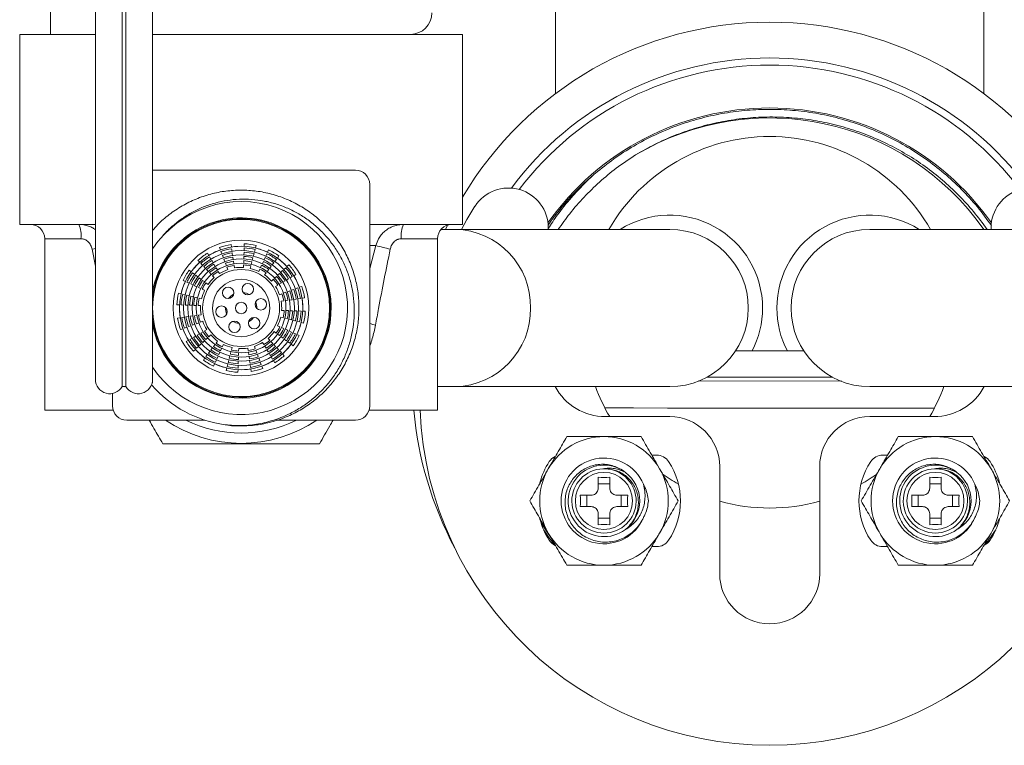
# Model space of a CAD drawing. Units: millimetres. Extents: x -356 to 682, y -831 to 899.
# Drawn here: x 95 to 164, y 588 to 639 of the extents above; entities that cross this region are included whole.
import ezdxf

# ---------------------------------------------------------------- set-up
doc = ezdxf.new("R2010")
doc.units = ezdxf.units.MM

msp = doc.modelspace()

# ---------------------------------------------------------------- linework, layer by layer
at = {"color": 7, "linetype": 'Continuous', "lineweight": 18}
for p, q in [((102.412, 786.026), (102.412, 613.036)), ((102.68, 786.026), (102.68, 613.036)), ((100.546, 785.526), (100.546, 613.536)), ((104.546, 613.536), (104.546, 785.526)), ((97.395, 637.686), (97.395, 666.586)), ((132.745, 654.936), (132.745, 633.536)), ((162.745, 633.536), (162.745, 654.936)), ((95.245, 637.686), (95.245, 624.386)), ((100.546, 637.686), (95.245, 637.686)), ((126.245, 637.686), (104.546, 637.686)), ((126.245, 624.386), (126.245, 637.686)), ((110.745, 628.186), (104.546, 628.186)), ((118.745, 628.186), (110.745, 628.186)), ((119.745, 627.186), (119.745, 611.686)), ((100.546, 624.386), (95.245, 624.386)), ((126.245, 624.386), (119.745, 624.386)), ((125.745, 624.036), (124.735, 624.036)), ((140.745, 624.036), (125.745, 624.036)), ((132.245, 624.036), (132.245, 624.151)), ((169.745, 624.036), (154.745, 624.036)), ((163.245, 624.151), (163.245, 624.036)), ((96.995, 623.386), (96.995, 611.386)), ((99.532, 623.386), (96.995, 623.386)), ((124.495, 623.386), (121.958, 623.386)), ((124.495, 611.386), (124.495, 623.386)), ((100.546, 621.467), (100.31, 622.644)), ((109.232, 622.774), (109.296, 622.603)), ((109.336, 622.497), (109.4, 622.326)), ((110.066, 622.799), (110.04, 622.98)), ((110.107, 622.507), (110.081, 622.688)), ((110.95, 622.439), (110.943, 622.257)), ((110.959, 622.735), (110.953, 622.552)), ((110.969, 623.03), (110.963, 622.848)), ((111.675, 622.449), (111.721, 622.625)), ((111.749, 622.735), (111.794, 622.912)), ((112.672, 622.602), (112.597, 622.436)), ((120.173, 622.903), (119.745, 622.903)), ((119.745, 621.291), (120.173, 622.903)), ((107.726, 621.872), (107.85, 621.739)), ((108.486, 622.215), (108.393, 622.372)), ((108.636, 621.961), (108.543, 622.118)), ((109.44, 622.221), (109.504, 622.05)), ((109.544, 621.944), (109.608, 621.773)), ((110.19, 621.922), (110.165, 622.102)), ((110.232, 621.63), (110.206, 621.81)), ((110.93, 621.849), (110.924, 621.667)), ((110.94, 622.144), (110.934, 621.962)), ((111.455, 621.59), (111.5, 621.767)), ((111.528, 621.877), (111.574, 622.053)), ((112.306, 621.795), (112.23, 621.629)), ((112.428, 622.064), (112.353, 621.898)), ((112.55, 622.333), (112.475, 622.167)), ((113.102, 621.795), (113.212, 621.941)), ((113.28, 622.031), (113.389, 622.177)), ((107.25, 621.07), (107.104, 621.18)), ((107.486, 620.893), (107.34, 621.002)), ((107.927, 621.657), (108.052, 621.523)), ((108.129, 621.441), (108.254, 621.308)), ((108.331, 621.225), (108.455, 621.092)), ((108.533, 621.009), (108.657, 620.876)), ((108.936, 621.452), (108.844, 621.609)), ((109.087, 621.198), (108.994, 621.354)), ((109.237, 620.943), (109.144, 621.1)), ((109.648, 621.667), (109.712, 621.497)), ((109.752, 621.391), (109.816, 621.22)), ((110.273, 621.337), (110.248, 621.517)), ((110.92, 621.553), (110.914, 621.372)), ((111.381, 621.304), (111.426, 621.481)), ((112.061, 621.257), (111.986, 621.091)), ((112.183, 621.526), (112.108, 621.36)), ((112.57, 621.086), (112.679, 621.232)), ((112.747, 621.322), (112.857, 621.468)), ((113.65, 621.151), (113.517, 621.027)), ((113.866, 621.353), (113.733, 621.229)), ((114.082, 621.555), (113.948, 621.43)), ((106.679, 620.463), (106.845, 620.388)), ((106.948, 620.341), (107.114, 620.265)), ((107.958, 620.538), (107.812, 620.647)), ((108.194, 620.36), (108.049, 620.47)), ((108.735, 620.793), (108.859, 620.66)), ((112.392, 620.85), (112.501, 620.996)), ((113.002, 620.546), (112.87, 620.422)), ((113.218, 620.748), (113.085, 620.623)), ((113.434, 620.949), (113.301, 620.825)), ((113.661, 620.344), (113.818, 620.437)), ((114.17, 620.645), (114.327, 620.737)), ((114.424, 620.795), (114.581, 620.888)), ((107.217, 620.219), (107.383, 620.143)), ((107.486, 620.096), (107.652, 620.021)), ((107.755, 619.974), (107.921, 619.899)), ((108.024, 619.852), (108.189, 619.777)), ((108.43, 620.183), (108.285, 620.292)), ((113.153, 620.044), (113.309, 620.136)), ((113.407, 620.194), (113.564, 620.286)), ((113.876, 619.633), (113.706, 619.569)), ((114.153, 619.737), (113.983, 619.673)), ((114.43, 619.84), (114.259, 619.776)), ((114.706, 619.944), (114.536, 619.88)), ((114.983, 620.048), (114.812, 619.984)), ((106.546, 619.54), (106.369, 619.585)), ((106.832, 619.466), (106.655, 619.512)), ((107.404, 619.319), (107.228, 619.364)), ((107.69, 619.245), (107.514, 619.291)), ((107.976, 619.172), (107.8, 619.217)), ((113.6, 619.529), (113.43, 619.465)), ((113.546, 619.007), (113.726, 619.033)), ((113.839, 619.049), (114.019, 619.075)), ((114.131, 619.09), (114.312, 619.116)), ((114.716, 619.173), (114.897, 619.199)), ((115.009, 619.215), (115.189, 619.241)), ((106.25, 618.76), (106.433, 618.754)), ((106.546, 618.75), (106.728, 618.744)), ((106.841, 618.74), (107.023, 618.734)), ((107.137, 618.73), (107.319, 618.724)), ((107.432, 618.72), (107.614, 618.714)), ((107.727, 618.711), (107.909, 618.704)), ((113.763, 618.361), (113.581, 618.367)), ((114.058, 618.351), (113.876, 618.357)), ((114.353, 618.341), (114.171, 618.347)), ((114.649, 618.331), (114.466, 618.337)), ((114.944, 618.321), (114.762, 618.327)), ((115.239, 618.311), (115.057, 618.317)), ((106.481, 617.856), (106.3, 617.831)), ((106.774, 617.898), (106.593, 617.872)), ((107.359, 617.981), (107.178, 617.955)), ((107.651, 618.022), (107.471, 617.997)), ((107.943, 618.064), (107.763, 618.038)), ((107.89, 617.542), (108.06, 617.606)), ((113.514, 617.899), (113.69, 617.854)), ((113.8, 617.826), (113.976, 617.781)), ((114.086, 617.752), (114.262, 617.707)), ((114.658, 617.605), (114.835, 617.56)), ((106.507, 617.023), (106.678, 617.087)), ((106.783, 617.127), (106.954, 617.191)), ((107.06, 617.231), (107.231, 617.295)), ((107.337, 617.335), (107.507, 617.399)), ((107.613, 617.439), (107.784, 617.503)), ((108.083, 616.877), (107.926, 616.785)), ((108.337, 617.028), (108.181, 616.935)), ((113.059, 616.888), (113.205, 616.779)), ((113.466, 617.219), (113.3, 617.294)), ((113.735, 617.097), (113.569, 617.172)), ((114.004, 616.975), (113.838, 617.05)), ((114.273, 616.853), (114.107, 616.928)), ((114.944, 617.532), (115.121, 617.486)), ((107.066, 616.276), (106.909, 616.184)), ((107.32, 616.427), (107.163, 616.334)), ((107.829, 616.727), (107.672, 616.635)), ((108.056, 616.122), (108.189, 616.246)), ((108.272, 616.324), (108.405, 616.448)), ((108.487, 616.526), (108.62, 616.65)), ((109.098, 616.221), (108.988, 616.076)), ((112.755, 616.278), (112.631, 616.411)), ((112.957, 616.062), (112.833, 616.195)), ((113.296, 616.711), (113.441, 616.602)), ((113.532, 616.533), (113.677, 616.424)), ((114.004, 616.178), (114.15, 616.069)), ((114.542, 616.73), (114.376, 616.806)), ((114.811, 616.608), (114.645, 616.684)), ((107.408, 615.516), (107.541, 615.641)), ((107.624, 615.718), (107.757, 615.843)), ((107.84, 615.92), (107.973, 616.044)), ((108.743, 615.749), (108.633, 615.603)), ((108.92, 615.985), (108.811, 615.839)), ((109.306, 615.546), (109.382, 615.711)), ((109.428, 615.815), (109.504, 615.98)), ((110.109, 615.767), (110.063, 615.591)), ((110.57, 615.518), (110.576, 615.7)), ((111.217, 615.734), (111.242, 615.554)), ((111.738, 615.681), (111.674, 615.851)), ((111.842, 615.404), (111.778, 615.575)), ((112.253, 616.128), (112.345, 615.971)), ((112.403, 615.874), (112.496, 615.717)), ((112.553, 615.619), (112.646, 615.463)), ((113.159, 615.846), (113.034, 615.979)), ((113.361, 615.631), (113.236, 615.764)), ((113.562, 615.415), (113.438, 615.548)), ((114.24, 616.001), (114.386, 615.891)), ((108.21, 615.04), (108.101, 614.895)), ((108.388, 615.277), (108.278, 615.131)), ((108.94, 614.738), (109.015, 614.904)), ((109.062, 615.007), (109.137, 615.173)), ((109.184, 615.276), (109.259, 615.442)), ((109.962, 615.195), (109.916, 615.018)), ((110.035, 615.481), (109.99, 615.305)), ((110.54, 614.632), (110.546, 614.814)), ((110.55, 614.927), (110.556, 615.109)), ((110.56, 615.223), (110.566, 615.405)), ((111.258, 615.442), (111.284, 615.262)), ((111.3, 615.149), (111.325, 614.969)), ((111.946, 615.127), (111.882, 615.298)), ((112.05, 614.851), (111.986, 615.021)), ((112.854, 615.111), (112.947, 614.954)), ((113.004, 614.856), (113.097, 614.699)), ((113.764, 615.199), (113.64, 615.332)), ((108.818, 614.469), (108.893, 614.635)), ((109.741, 614.336), (109.695, 614.16)), ((109.814, 614.623), (109.769, 614.446)), ((110.52, 614.041), (110.527, 614.224)), ((110.53, 614.337), (110.536, 614.519)), ((111.383, 614.564), (111.408, 614.384)), ((111.424, 614.272), (111.45, 614.091)), ((112.154, 614.574), (112.089, 614.745)), ((112.257, 614.297), (112.193, 614.468)), ((152.788, 613.42), (142.736, 613.434)), ((152.169, 613.689), (143.336, 613.7)), ((102.412, 613.036), (102.68, 613.036)), ((102.601, 613.031), (102.68, 613.036)), ((124.495, 613.036), (125.745, 613.036)), ((125.745, 613.036), (140.745, 613.036)), ((154.745, 613.036), (169.745, 613.036)), ((101.745, 612.569), (101.745, 611.686)), ((96.995, 611.386), (101.791, 611.386)), ((119.699, 611.386), (124.495, 611.386)), ((108.207, 610.686), (102.745, 610.686)), ((118.745, 610.686), (113.229, 610.686)), ((140.745, 610.936), (136.245, 610.936)), ((159.245, 610.936), (154.745, 610.936)), ((139.836, 608.236), (139.494, 608.236)), ((155.996, 608.236), (155.654, 608.236)), ((136.145, 607.278), (136.076, 607.285)), ((136.214, 607.285), (136.145, 607.278)), ((144.245, 599.936), (144.245, 607.436)), ((151.245, 607.436), (151.245, 599.936)), ((159.345, 607.278), (159.276, 607.285)), ((159.414, 607.285), (159.345, 607.278)), ((135.745, 605.936), (135.745, 606.697)), ((136.545, 606.697), (136.545, 605.936)), ((158.945, 605.936), (158.945, 606.697)), ((159.745, 606.697), (159.745, 605.936)), ((136.545, 606.24), (135.745, 606.24)), ((159.745, 606.24), (158.945, 606.24)), ((134.483, 605.436), (135.245, 605.436)), ((134.941, 605.436), (134.941, 604.636)), ((137.045, 605.436), (137.806, 605.436)), ((137.349, 604.636), (137.349, 605.436)), ((157.683, 605.436), (158.445, 605.436)), ((158.141, 605.436), (158.141, 604.636)), ((160.245, 605.436), (161.006, 605.436)), ((160.549, 604.636), (160.549, 605.436)), ((135.245, 604.636), (134.483, 604.636)), ((137.806, 604.636), (137.045, 604.636)), ((158.445, 604.636), (157.683, 604.636)), ((161.006, 604.636), (160.245, 604.636)), ((135.745, 603.374), (135.745, 604.136)), ((135.745, 603.832), (136.545, 603.832)), ((136.545, 604.136), (136.545, 603.374)), ((158.945, 603.374), (158.945, 604.136)), ((158.945, 603.832), (159.745, 603.832)), ((159.745, 604.136), (159.745, 603.374)), ((131.774, 603.453), (132.179, 602.852)), ((132.462, 602.415), (131.777, 603.44)), ((139.494, 601.836), (139.836, 601.836)), ((155.654, 601.836), (155.996, 601.836))]:
    msp.add_line(p, q, dxfattribs=at)
at = {"color": 7, "linetype": 'Continuous', "lineweight": 18, "flags": 128}
for points in [[(127.116, 625.654), (126.553, 624.73), (126.165, 624.036)], [(125.201, 624.341), (125.171, 624.278), (125.057, 624.036)], [(100.546, 622.709), (100.469, 622.688), (100.31, 622.644)], [(110.149, 622.215), (110.128, 622.358), (110.123, 622.395)], [(108.786, 621.706), (108.713, 621.831), (108.693, 621.863)], [(111.602, 622.163), (111.638, 622.303), (111.647, 622.339)], [(112.925, 621.559), (113.012, 621.674), (113.034, 621.704)], [(107.722, 620.715), (107.606, 620.802), (107.576, 620.825)], [(113.916, 620.494), (114.04, 620.568), (114.072, 620.587)], [(110.882, 619.627), (110.887, 619.626), (111.111, 619.573)], [(107.118, 619.393), (106.978, 619.429), (106.941, 619.438)], [(111.111, 619.573), (111.318, 619.474), (111.322, 619.472)], [(114.424, 619.132), (114.567, 619.152), (114.604, 619.158)], [(107.066, 617.939), (106.923, 617.919), (106.886, 617.914)], [(114.372, 617.679), (114.512, 617.643), (114.548, 617.633)], [(107.574, 616.577), (107.45, 616.503), (107.417, 616.484)], [(113.768, 616.356), (113.884, 616.269), (113.914, 616.246)], [(108.565, 615.513), (108.478, 615.397), (108.456, 615.367)], [(150.161, 615.535), (149.605, 615.535), (146.167, 615.534), (145.328, 615.534)], [(109.888, 614.909), (109.852, 614.768), (109.843, 614.732)], [(111.341, 614.857), (111.362, 614.713), (111.367, 614.676)], [(112.704, 615.365), (112.777, 615.24), (112.796, 615.208)], [(136.234, 611.539), (138.212, 611.539), (140.595, 611.538), (142.891, 611.538), (145.098, 611.537), (147.214, 611.537), (149.241, 611.537), (151.554, 611.537), (153.737, 611.536), (155.79, 611.536), (157.714, 611.536), (159.263, 611.536)]]:
    msp.add_lwpolyline(points, dxfattribs=at)
at = {"color": 7, "linetype": 'Continuous', "lineweight": 18}
for centre, radius in [((110.745, 618.536), 6.192), ((110.745, 618.536), 4.75), ((110.745, 618.536), 4.318), ((110.745, 618.536), 4.022), ((110.745, 618.536), 3.727), ((110.745, 618.536), 3.432), ((110.745, 618.536), 3.136), ((110.745, 618.536), 2.692), ((110.745, 618.536), 2.009), ((109.834, 619.599), 0.4), ((111.21, 619.856), 0.4), ((110.745, 618.536), 0.4), ((112.121, 618.793), 0.4), ((109.369, 618.279), 0.4), ((110.279, 617.215), 0.4), ((111.656, 617.472), 0.4), ((136.145, 605.036), 2), ((159.345, 605.036), 2)]:
    msp.add_circle(centre, radius, dxfattribs=at)
for centre, radius, start, end in [((122.595, 639.186), 1.5, 270, 0), ((147.745, 613.536), 25, 90, 149.31658), ((147.745, 613.536), 25, 30.68342, 90), ((147.745, 613.536), 22.5, 90, 143.47151), ((147.745, 613.536), 22, 37.18093, 142.81907), ((147.745, 613.536), 22.5, 36.52849, 90), ((147.745, 613.536), 19, 35.22381, 144.77619), ((147.745, 613.536), 18.3, 35.01357, 120.85797), ((147.745, 617.536), 13, 30, 150), ((118.745, 627.186), 1, 0, 90), ((147.745, 613.536), 18.9, 129.65963, 145.12971), ((129.461, 624.151), 2.784, 0, 147.3501), ((166.029, 624.151), 2.784, 32.6499, 180), ((110.745, 618.536), 7.45, 70.57634, 146.30728), ((110.745, 618.536), 7.45, 213.69272, 70.57634), ((110.745, 618.536), 6.308, 70.57634, 169.32557), ((110.745, 618.536), 6.25, 70.57634, 172.64558), ((110.745, 618.536), 6.308, 190.67443, 70.57634), ((140.745, 618.536), 6.5, 0, 122.20423), ((154.745, 618.536), 6.5, 57.79577, 180), ((95.995, 623.386), 1, 0, 90), ((97.796, 623.63), 1.753, 351.99715, 25.54697), ((110.745, 618.536), 6.25, 187.35442, 70.57634), ((123.694, 623.63), 1.753, 154.45335, 188.00274), ((125.495, 623.386), 1, 90, 180), ((125.621, 618.659), 5.378, 358.68127, 88.67788), ((140.745, 618.536), 5.5, 0, 90), ((154.745, 618.536), 5.5, 90, 180), ((110.745, 618.536), 4.32, 109.60136, 121.55132), ((110.745, 618.536), 4.5, 99.01232, 109.64036), ((110.745, 618.536), 4.205, 99.0781, 109.57458), ((110.745, 618.536), 3.909, 99.15382, 109.49886), ((110.745, 618.536), 4.32, 87.10136, 99.05132), ((110.745, 618.536), 3.909, 76.65382, 86.99886), ((110.745, 618.536), 4.205, 76.5781, 87.07458), ((110.745, 618.536), 4.5, 76.51232, 87.14036), ((110.745, 618.536), 4.32, 64.60136, 76.55132), ((110.745, 618.536), 4.5, 54.01232, 64.64036), ((116.106, 605.002), 18.357, 73.95787, 77.20223), ((110.745, 618.536), 4.32, 132.10136, 144.05132), ((110.745, 618.536), 4.5, 121.51232, 132.14036), ((110.745, 618.536), 4.205, 121.5781, 132.07458), ((110.745, 618.536), 3.909, 121.65382, 131.99886), ((110.745, 618.536), 3.614, 99.24193, 109.41075), ((110.745, 618.536), 3.318, 99.34573, 109.30695), ((110.745, 618.536), 3.318, 76.84573, 86.80695), ((110.745, 618.536), 3.614, 76.74193, 86.91075), ((110.745, 618.536), 3.614, 54.24193, 64.41075), ((110.745, 618.536), 3.909, 54.15382, 64.49886), ((110.745, 618.536), 4.205, 54.0781, 64.57458), ((110.745, 618.536), 4.32, 42.10136, 54.05132), ((110.745, 618.536), 4.5, 144.01232, 154.64036), ((110.745, 618.536), 4.205, 144.0781, 154.57458), ((110.745, 618.536), 3.614, 121.74193, 131.91075), ((110.745, 618.536), 3.318, 121.84573, 131.80695), ((110.745, 618.536), 3.023, 121.96983, 131.68285), ((110.745, 618.536), 2.841, 109.09365, 122.05903), ((110.745, 618.536), 3.023, 99.46983, 109.18285), ((110.745, 618.536), 2.841, 86.59365, 99.55903), ((110.745, 618.536), 3.023, 76.96983, 86.68285), ((110.745, 618.536), 2.841, 64.09365, 77.05903), ((110.745, 618.536), 3.023, 54.46983, 64.18285), ((110.745, 618.536), 3.318, 54.34573, 64.30695), ((110.745, 618.536), 3.909, 31.65382, 41.99886), ((110.745, 618.536), 4.205, 31.5781, 42.07458), ((110.745, 618.536), 4.5, 31.51232, 42.14036), ((110.745, 618.536), 4.32, 154.60136, 166.55132), ((110.745, 618.536), 3.909, 144.15382, 154.49886), ((110.745, 618.536), 3.614, 144.24193, 154.41075), ((110.745, 618.536), 3.318, 144.34573, 154.30695), ((110.745, 618.536), 2.841, 131.59365, 144.55903), ((110.745, 618.536), 2.841, 41.59365, 54.55903), ((110.745, 618.536), 3.023, 31.96983, 41.68285), ((110.745, 618.536), 3.318, 31.84573, 41.80695), ((110.745, 618.536), 3.614, 31.74193, 41.91075), ((110.745, 618.536), 4.32, 19.60136, 31.55132), ((110.745, 618.536), 2.841, 154.09365, 167.05903), ((110.745, 618.536), 3.023, 144.46983, 154.18285), ((110.745, 618.536), 2.841, 19.09365, 32.05903), ((110.745, 618.536), 3.318, 9.34573, 19.30695), ((110.745, 618.536), 3.614, 9.24193, 19.41075), ((110.745, 618.536), 3.909, 9.15382, 19.49886), ((110.745, 618.536), 4.205, 9.0781, 19.57458), ((110.745, 618.536), 4.5, 9.01232, 19.64036), ((110.745, 618.536), 4.5, 166.51232, 177.14036), ((110.745, 618.536), 4.205, 166.5781, 177.07458), ((110.745, 618.536), 3.909, 166.65382, 176.99886), ((110.745, 618.536), 3.614, 166.74193, 176.91075), ((110.745, 618.536), 3.318, 166.84573, 176.80695), ((110.745, 618.536), 3.023, 166.96983, 176.68285), ((110.745, 618.536), 1.1, 118.33758, 142.8151), ((110.745, 618.536), 1.1, 358.33758, 22.8151), ((110.745, 618.536), 2.841, 356.59365, 9.55903), ((110.745, 618.536), 3.023, 9.46983, 19.18285), ((110.745, 618.536), 4.32, 357.10136, 9.05132), ((110.745, 618.536), 4.32, 177.10136, 189.05132), ((110.745, 618.536), 2.841, 176.59365, 189.55903), ((110.745, 618.536), 1.1, 178.33758, 202.8151), ((110.745, 618.536), 3.023, 346.96983, 356.68285), ((110.745, 618.536), 3.318, 346.84573, 356.80695), ((110.745, 618.536), 3.614, 346.74193, 356.91075), ((110.745, 618.536), 3.909, 346.65382, 356.99886), ((110.745, 618.536), 4.205, 346.5781, 357.07458), ((110.745, 618.536), 4.5, 346.51232, 357.14036), ((125.615, 618.417), 5.383, 271.37958, 1.26127), ((140.745, 618.536), 5.5, 270, 0), ((140.745, 618.536), 6.5, 332.44311, 0), ((154.745, 618.536), 6.5, 180, 207.55454), ((154.745, 618.536), 5.5, 180, 270), ((110.745, 618.536), 4.5, 189.01232, 199.64036), ((110.745, 618.536), 4.205, 189.0781, 199.57458), ((110.745, 618.536), 3.909, 189.15382, 199.49886), ((110.745, 618.536), 3.614, 189.24193, 199.41075), ((110.745, 618.536), 3.318, 189.34573, 199.30695), ((110.745, 618.536), 3.023, 189.46983, 199.18285), ((110.745, 618.536), 2.841, 199.09365, 212.05903), ((110.745, 618.536), 1.1, 238.33758, 262.8151), ((110.745, 618.536), 1.1, 298.33758, 322.8151), ((110.745, 618.536), 2.841, 334.09365, 347.05903), ((110.745, 618.536), 4.32, 199.60136, 211.55132), ((110.745, 618.536), 3.023, 211.96983, 221.68285), ((110.745, 618.536), 2.841, 311.59365, 324.55903), ((110.745, 618.536), 3.023, 324.46983, 334.18285), ((110.745, 618.536), 3.318, 324.34573, 334.30695), ((110.745, 618.536), 3.614, 324.24193, 334.41075), ((110.745, 618.536), 4.32, 334.60136, 346.55132), ((117.875, 609.706), 7.959, 73.38681, 76.41431), ((110.745, 618.536), 4.5, 211.51232, 222.14036), ((110.745, 618.536), 4.205, 211.5781, 222.07458), ((110.745, 618.536), 3.909, 211.65382, 221.99886), ((110.745, 618.536), 3.614, 211.74193, 221.91075), ((110.745, 618.536), 3.318, 211.84573, 221.80695), ((110.745, 618.536), 2.841, 221.59365, 234.55903), ((110.745, 618.536), 3.023, 301.96983, 311.68285), ((110.745, 618.536), 3.909, 324.15382, 334.49886), ((110.745, 618.536), 4.205, 324.0781, 334.57458), ((110.745, 618.536), 4.5, 324.01232, 334.64036), ((110.745, 618.536), 4.32, 222.10136, 234.05132), ((110.745, 618.536), 3.614, 234.24193, 244.41075), ((110.745, 618.536), 3.318, 234.34573, 244.30695), ((110.745, 618.536), 3.023, 234.46983, 244.18285), ((110.745, 618.536), 2.841, 244.09365, 257.05903), ((110.745, 618.536), 3.023, 256.96983, 266.68285), ((110.745, 618.536), 2.841, 266.59365, 279.55903), ((110.745, 618.536), 3.023, 279.46983, 289.18285), ((110.745, 618.536), 2.841, 289.09365, 302.05903), ((110.745, 618.536), 3.318, 301.84573, 311.80695), ((110.745, 618.536), 3.614, 301.74193, 311.91075), ((110.745, 618.536), 3.909, 301.65382, 311.99886), ((110.745, 618.536), 4.32, 312.10136, 324.05132), ((110.745, 618.536), 4.5, 234.01232, 244.64036), ((110.745, 618.536), 4.205, 234.0781, 244.57458), ((110.745, 618.536), 3.909, 234.15382, 244.49886), ((110.745, 618.536), 3.614, 256.74193, 266.91075), ((110.745, 618.536), 3.318, 256.84573, 266.80695), ((110.745, 618.536), 3.318, 279.34573, 289.30695), ((110.745, 618.536), 3.614, 279.24193, 289.41075), ((110.745, 618.536), 3.909, 279.15382, 289.49886), ((110.745, 618.536), 4.32, 289.60136, 301.55132), ((110.745, 618.536), 4.205, 301.5781, 312.07458), ((110.745, 618.536), 4.5, 301.51232, 312.14036), ((110.745, 618.536), 4.32, 244.60136, 256.55132), ((110.745, 618.536), 4.5, 256.51232, 267.14036), ((110.745, 618.536), 4.205, 256.5781, 267.07458), ((110.745, 618.536), 3.909, 256.65382, 266.99886), ((110.745, 618.536), 4.32, 267.10136, 279.05132), ((110.745, 618.536), 4.205, 279.0781, 289.57458), ((110.745, 618.536), 4.5, 279.01232, 289.64036), ((101.546, 613.536), 1, 179.99993, 330.00005), ((103.546, 613.536), 1, 210.0001, 359.99987), ((110.745, 618.536), 8.25, 220.78559, 262.26434), ((136.245, 614.936), 4, 208.35935, 270), ((147.745, 617.536), 13, 200.25225, 210.51024), ((147.745, 617.536), 13, 329.48976, 339.74775), ((159.245, 614.936), 4, 270, 331.64065), ((102.745, 611.686), 1, 180, 270), ((118.745, 611.686), 1, 270, 0), ((147.745, 613.536), 25, 184.93353, 208.1642), ((147.745, 612.436), 24.5, 182.45629, 357.54371), ((110.745, 618.536), 9.47, 235.99243, 304.00757), ((110.745, 618.536), 8.75, 243.78501, 296.21499), ((140.745, 607.436), 3.5, 0, 90), ((154.745, 607.436), 3.5, 90, 180), ((136.145, 605.036), 4.5, 90, 150), ((136.145, 605.036), 4.5, 30, 90), ((159.345, 605.036), 4.5, 90, 150), ((159.345, 605.036), 4.5, 30, 90), ((133.154, 607.236), 1, 114.8415, 146.63299), ((136.145, 605.036), 3, 22.81861, 337.18139), ((139.836, 607.236), 1, 33.36701, 90), ((155.654, 607.236), 1, 90, 146.63299), ((159.345, 605.036), 3, 22.81861, 337.18139), ((162.336, 607.236), 1, 33.36701, 65.46162), ((136.145, 605.036), 4.5, 150, 210), ((136.495, 605.036), 5, 146.63299, 165.29857), ((136.145, 605.035), 2.5, 60.15546, 306.87397), ((136.145, 605.036), 2.25, 91.76451, 88.23549), ((136.145, 605.036), 4.5, 330, 30), ((136.495, 605.036), 5, 326.63299, 33.36701), ((158.995, 605.036), 5, 146.63299, 213.36701), ((159.345, 605.036), 4.5, 150, 210), ((159.345, 605.035), 2.5, 60.15545, 306.87396), ((159.345, 605.036), 2.25, 91.76451, 88.23549), ((158.995, 605.036), 5, 14.72351, 33.36701), ((159.345, 605.036), 4.5, 330, 30), ((136.145, 611.525), 4.844, 265.26315, 274.73685), ((136.145, 605.036), 2.5, 306.86118, 53.13882), ((147.745, 617.536), 13, 234.64146, 240.55261), ((147.745, 617.536), 13, 299.44739, 305.24064), ((159.345, 611.525), 4.844, 265.26315, 274.73685), ((159.345, 605.036), 2.5, 306.86118, 53.13882), ((129.656, 605.036), 4.844, 355.26326, 4.73674), ((142.634, 605.036), 4.844, 175.26302, 184.73698), ((152.856, 605.036), 4.844, 355.26302, 4.73698), ((165.834, 605.036), 4.844, 175.26326, 184.73674), ((147.745, 617.536), 13, 254.3815, 285.6185), ((136.495, 605.036), 5, 194.72351, 213.36701), ((136.145, 598.547), 4.844, 85.26336, 94.73664), ((159.345, 598.547), 4.844, 85.26336, 94.73664), ((158.995, 605.036), 5, 326.63299, 345.29857), ((147.745, 613.536), 19, 213.58802, 217.5595), ((136.145, 605.036), 4.5, 210, 270), ((136.145, 605.036), 4.5, 270, 330), ((159.345, 605.036), 4.5, 210, 270), ((159.345, 605.036), 4.5, 270, 330), ((147.745, 613.536), 19, 322.4405, 326.41198), ((133.154, 602.836), 1, 213.36701, 245.46162), ((139.836, 602.836), 1, 270, 326.63299), ((155.654, 602.836), 1, 213.36701, 270), ((162.336, 602.836), 1, 295.55596, 326.63299), ((147.745, 599.936), 3.5, 180, 0)]:
    msp.add_arc(centre, radius, start, end, dxfattribs=at)
for points, knots in [([(135.682, 628.086), (136.117, 628.428), (136.988, 629.113), (138.402, 629.991), (139.882, 630.75), (141.418, 631.371), (142.989, 631.852), (144.578, 632.192), (146.165, 632.392), (147.756, 632.458), (149.36, 632.39), (150.982, 632.181), (152.604, 631.826), (154.208, 631.323), (155.763, 630.678), (157.251, 629.899), (158.656, 628.998), (159.972, 627.98), (161.188, 626.852), (162.3, 625.639), (162.946, 624.756), (163.265, 624.321)], [0, 0, 0, 0, 0.053002, 0.106193, 0.159366, 0.212318, 0.264848, 0.316765, 0.367893, 0.41807, 0.469352, 0.521621, 0.574707, 0.62842, 0.682556, 0.735929, 0.789297, 0.842451, 0.895188, 0.948257, 1, 1, 1, 1]), ([(162.962, 624.036), (162.653, 624.456), (162.034, 625.297), (160.982, 626.446), (159.851, 627.499), (158.638, 628.452), (157.342, 629.302), (155.974, 630.044), (154.548, 630.67), (153.083, 631.171), (151.588, 631.544), (150.069, 631.793), (148.527, 631.913), (146.972, 631.902), (145.424, 631.762), (143.918, 631.496), (142.464, 631.112), (141.056, 630.613), (139.677, 630.003), (138.798, 629.498), (138.359, 629.245)], [0, 0, 0, 0, 0.056587, 0.113038, 0.168486, 0.223934, 0.279976, 0.336218, 0.392461, 0.448503, 0.503844, 0.559186, 0.615136, 0.671287, 0.727437, 0.783385, 0.836807, 0.890229, 0.945115, 1, 1, 1, 1]), ([(132.944, 624.036), (133.206, 624.407), (133.763, 625.196), (134.734, 626.302), (135.823, 627.363), (137.022, 628.361), (137.901, 628.942), (138.359, 629.245)], [0, 0, 0, 0, 0.180239, 0.382542, 0.582536, 0.782531, 1, 1, 1, 1]), ([(132.245, 624.096), (132.454, 624.416), (132.948, 625.172), (133.791, 626.205), (134.727, 627.218), (135.364, 627.797), (135.682, 628.086)], [0, 0, 0, 0, 0.217472, 0.511873, 0.755937, 1, 1, 1, 1]), ([(109.655, 610.36), (109.664, 610.358), (110.022, 610.287), (110.747, 610.273), (111.815, 610.329), (112.877, 610.542), (113.911, 610.891), (114.89, 611.375), (115.789, 611.978), (116.595, 612.686), (117.303, 613.492), (117.906, 614.391), (118.389, 615.369), (118.739, 616.403), (118.949, 617.465), (119.018, 618.536), (118.949, 619.606), (118.739, 620.668), (118.389, 621.702), (117.906, 622.681), (117.303, 623.58), (116.595, 624.385), (115.789, 625.094), (114.89, 625.696), (113.911, 626.18), (112.877, 626.53), (111.815, 626.739), (110.745, 626.809), (109.674, 626.739), (108.612, 626.53), (107.579, 626.18), (106.599, 625.697), (105.704, 625.091), (105.014, 624.507), (104.665, 624.095), (104.546, 623.954)], [0, 0, 0, 0, 0.000864, 0.03213, 0.063395, 0.095204, 0.127291, 0.159379, 0.191188, 0.222453, 0.253719, 0.285527, 0.317615, 0.349703, 0.381512, 0.412777, 0.444042, 0.475851, 0.507939, 0.540026, 0.571835, 0.603101, 0.634366, 0.666175, 0.698262, 0.73035, 0.762159, 0.793424, 0.82469, 0.856498, 0.888586, 0.920674, 0.952483, 0.983748, 1, 1, 1, 1]), ([(109.634, 610.361), (110.025, 610.333), (110.805, 610.278), (111.976, 610.405), (113.116, 610.69), (114.125, 611.104), (114.997, 611.602), (115.738, 612.143), (116.415, 612.762), (117.015, 613.457), (117.534, 614.215), (117.961, 615.021), (118.289, 615.867), (118.519, 616.738), (118.652, 617.629), (118.681, 618.529), (118.61, 619.427), (118.438, 620.308), (118.166, 621.158), (117.802, 621.97), (117.35, 622.734), (116.815, 623.439), (116.207, 624.08), (115.532, 624.646), (114.796, 625.129), (114.013, 625.526), (113.194, 625.83), (112.349, 626.037), (111.49, 626.149), (110.624, 626.164), (109.762, 626.079), (108.916, 625.897), (108.1, 625.622), (107.328, 625.256), (106.604, 624.811), (105.92, 624.267), (105.432, 623.809), (105.2, 623.505), (105.155, 623.446)], [0, 0, 0, 0, 0.036181, 0.072358, 0.10855, 0.144741, 0.172982, 0.201314, 0.229556, 0.257817, 0.286171, 0.314432, 0.342161, 0.369979, 0.397709, 0.425434, 0.453248, 0.480969, 0.508342, 0.535803, 0.563175, 0.590366, 0.617643, 0.644831, 0.671845, 0.698948, 0.725963, 0.752622, 0.779366, 0.806025, 0.832679, 0.859421, 0.886075, 0.912207, 0.938422, 0.964554, 0.993126, 1, 1, 1, 1]), ([(99.378, 624.386), (99.494, 624.38), (99.73, 624.369), (100.058, 624.28), (100.335, 624.162), (100.484, 624.058), (100.546, 624.014)], [0, 0, 0, 0, 0.2779364, 0.5642544, 0.8152672, 1, 1, 1, 1]), ([(120.173, 622.903), (120.228, 623.066), (120.32, 623.337), (120.55, 623.667), (120.793, 623.917), (121.086, 624.125), (121.411, 624.275), (121.758, 624.368), (121.993, 624.38), (122.112, 624.386)], [0, 0, 0, 0, 0.194834, 0.323493, 0.456127, 0.592322, 0.733187, 0.864605, 1, 1, 1, 1]), ([(100.31, 622.644), (100.282, 622.746), (100.226, 622.941), (100.05, 623.181), (99.83, 623.335), (99.647, 623.383), (99.552, 623.385), (99.532, 623.386)], [0, 0, 0, 0, 0.270602, 0.520475, 0.751409, 0.948766, 1, 1, 1, 1]), ([(121.958, 623.386), (121.881, 623.379), (121.786, 623.37), (121.618, 623.304), (121.514, 623.234), (121.367, 623.086), (121.25, 622.908), (121.201, 622.725), (121.179, 622.644)], [0, 0, 0, 0, 0.197619, 0.24755, 0.464395, 0.514227, 0.785136, 1, 1, 1, 1]), ([(121.179, 622.644), (121.039, 621.955), (120.757, 620.575), (120.419, 618.803), (120.222, 617.722), (120.151, 617.333)], [0, 0, 0, 0, 0.389833, 0.77998, 1, 1, 1, 1]), ([(120.151, 617.333), (120.083, 617.019), (119.982, 616.545), (119.826, 616.056), (119.756, 615.879), (119.745, 615.85)], [0, 0, 0, 0, 0.620429, 0.937735, 1, 1, 1, 1]), ([(104.533, 613.304), (104.533, 613.306), (104.534, 613.313), (104.535, 613.327), (104.537, 613.347), (104.539, 613.368), (104.541, 613.389), (104.542, 613.412), (104.544, 613.435), (104.545, 613.459), (104.546, 613.484), (104.546, 613.509), (104.546, 613.527), (104.546, 613.536)], [0, 0, 0, 0, 0.014263, 0.096946, 0.183347, 0.273466, 0.367305, 0.46486, 0.566136, 0.669222, 0.775894, 0.886154, 1, 1, 1, 1]), ([(104.307, 610.686), (104.42, 610.491), (104.742, 609.933), (105.056, 609.389), (105.26, 609.036)], [0, 0, 0, 0, 0.349562, 1, 1, 1, 1]), ([(116.23, 609.036), (116.468, 609.448), (116.782, 609.991), (117.104, 610.551), (117.182, 610.686)], [0, 0, 0, 0, 0.758863, 1, 1, 1, 1]), ([(132.248, 607.286), (132.279, 607.339), (132.411, 607.568), (132.644, 607.971), (133.049, 608.674), (133.347, 609.19), (133.547, 609.536)], [0, 0, 0, 0, 0.070035, 0.300454, 0.53091, 1, 1, 1, 1]), ([(133.547, 609.536), (133.748, 609.536), (134.271, 609.536), (135.137, 609.536), (135.808, 609.536), (136.145, 609.536)], [0, 0, 0, 0, 0.237577, 0.616395, 1, 1, 1, 1]), ([(136.145, 609.536), (136.367, 609.536), (136.916, 609.536), (137.789, 609.536), (138.424, 609.536), (138.743, 609.536)], [0, 0, 0, 0, 0.252807, 0.624433, 1, 1, 1, 1]), ([(138.743, 609.536), (138.954, 609.17), (139.272, 608.619), (139.709, 607.862), (139.931, 607.478), (140.042, 607.286)], [0, 0, 0, 0, 0.4952531, 0.7476494, 1, 1, 1, 1]), ([(155.448, 607.286), (155.479, 607.339), (155.611, 607.568), (155.844, 607.971), (156.249, 608.674), (156.547, 609.19), (156.747, 609.536)], [0, 0, 0, 0, 0.070035, 0.300454, 0.53091, 1, 1, 1, 1]), ([(156.747, 609.536), (156.948, 609.536), (157.471, 609.536), (158.337, 609.536), (159.008, 609.536), (159.345, 609.536)], [0, 0, 0, 0, 0.237577, 0.616395, 1, 1, 1, 1]), ([(159.345, 609.536), (159.567, 609.536), (160.116, 609.536), (160.989, 609.536), (161.624, 609.536), (161.943, 609.536)], [0, 0, 0, 0, 0.252807, 0.624433, 1, 1, 1, 1]), ([(161.943, 609.536), (162.154, 609.17), (162.472, 608.619), (162.909, 607.862), (163.131, 607.478), (163.242, 607.286)], [0, 0, 0, 0, 0.495253, 0.747649, 1, 1, 1, 1]), ([(105.26, 609.036), (105.577, 609.036), (106.21, 609.036), (107.178, 609.036), (108.162, 609.036), (109.291, 609.036), (110.564, 609.036), (111.988, 609.036), (113.417, 609.036), (114.841, 609.036), (115.767, 609.036), (116.23, 609.036)], [0, 0, 0, 0, 0.089101, 0.178194, 0.268238, 0.358271, 0.483891, 0.609508, 0.739746, 0.870038, 1, 1, 1, 1]), ([(130.949, 605.036), (131.16, 605.401), (131.478, 605.953), (131.915, 606.709), (132.137, 607.094), (132.248, 607.286)], [0, 0, 0, 0, 0.4952533, 0.7476495, 1, 1, 1, 1]), ([(138.91, 603.872), (138.838, 603.733), (138.693, 603.455), (138.391, 603.078), (138.026, 602.746), (137.6, 602.472), (137.133, 602.276), (136.646, 602.165), (136.153, 602.141), (135.668, 602.198), (135.201, 602.337), (134.762, 602.55), (134.367, 602.838), (134.031, 603.184), (133.764, 603.579), (133.569, 604.007), (133.45, 604.462), (133.407, 604.93), (133.446, 605.399), (133.564, 605.849), (133.756, 606.266), (134.011, 606.641), (134.326, 606.965), (134.69, 607.234), (135.095, 607.435), (135.524, 607.563), (135.964, 607.613), (136.4, 607.589), (136.823, 607.49), (137.251, 607.318), (137.506, 607.135), (137.645, 607.036)], [0, 0, 0, 0, 0.034436, 0.068872, 0.105813, 0.142753, 0.179718, 0.216682, 0.252317, 0.287953, 0.323588, 0.359223, 0.394906, 0.430588, 0.464982, 0.499375, 0.533706, 0.568036, 0.602409, 0.636779, 0.669957, 0.703136, 0.736161, 0.769186, 0.80225, 0.835308, 0.86727, 0.899231, 0.930951, 0.962672, 1, 1, 1, 1]), ([(136.076, 607.285), (136.209, 607.303), (136.477, 607.338), (136.883, 607.304), (137.246, 607.223), (137.46, 607.124), (137.551, 607.082)], [0, 0, 0, 0, 0.266594, 0.533286, 0.80276, 1, 1, 1, 1]), ([(137.922, 603.311), (137.997, 603.398), (138.165, 603.593), (138.354, 603.946), (138.493, 604.343), (138.558, 604.756), (138.553, 605.167), (138.478, 605.569), (138.338, 605.952), (138.134, 606.305), (137.876, 606.616), (137.57, 606.873), (137.23, 607.072), (136.863, 607.208), (136.521, 607.277), (136.303, 607.282), (136.214, 607.285)], [0, 0, 0, 0, 0.063163, 0.14065, 0.218115, 0.293298, 0.368481, 0.442642, 0.516802, 0.591026, 0.665227, 0.737376, 0.809526, 0.880434, 0.951342, 1, 1, 1, 1]), ([(140.042, 607.286), (140.073, 607.232), (140.205, 607.004), (140.438, 606.6), (140.844, 605.897), (141.141, 605.382), (141.341, 605.036)], [0, 0, 0, 0, 0.070035, 0.300454, 0.53091, 1, 1, 1, 1]), ([(154.149, 605.036), (154.36, 605.401), (154.678, 605.953), (155.115, 606.709), (155.337, 607.094), (155.448, 607.286)], [0, 0, 0, 0, 0.495253, 0.747649, 1, 1, 1, 1]), ([(162.11, 603.872), (162.038, 603.733), (161.893, 603.455), (161.591, 603.078), (161.226, 602.746), (160.8, 602.472), (160.333, 602.276), (159.846, 602.165), (159.353, 602.141), (158.868, 602.198), (158.401, 602.337), (157.962, 602.55), (157.567, 602.838), (157.231, 603.184), (156.964, 603.579), (156.769, 604.007), (156.65, 604.462), (156.607, 604.93), (156.646, 605.399), (156.764, 605.849), (156.956, 606.266), (157.211, 606.641), (157.526, 606.965), (157.89, 607.234), (158.295, 607.435), (158.724, 607.563), (159.164, 607.613), (159.6, 607.589), (160.023, 607.49), (160.451, 607.318), (160.706, 607.135), (160.845, 607.036)], [0, 0, 0, 0, 0.034436, 0.068872, 0.105813, 0.142753, 0.179718, 0.216682, 0.252317, 0.287953, 0.323588, 0.359223, 0.394906, 0.430588, 0.464982, 0.499375, 0.533706, 0.568036, 0.602409, 0.636779, 0.669957, 0.703136, 0.736161, 0.769186, 0.80225, 0.835309, 0.86727, 0.899231, 0.930951, 0.962672, 1, 1, 1, 1]), ([(159.276, 607.285), (159.409, 607.303), (159.677, 607.338), (160.083, 607.304), (160.446, 607.223), (160.66, 607.124), (160.751, 607.082)], [0, 0, 0, 0, 0.266594, 0.533286, 0.80276, 1, 1, 1, 1]), ([(161.12, 603.308), (161.196, 603.396), (161.364, 603.592), (161.554, 603.946), (161.693, 604.343), (161.758, 604.756), (161.753, 605.167), (161.678, 605.569), (161.538, 605.952), (161.334, 606.305), (161.076, 606.616), (160.77, 606.873), (160.43, 607.072), (160.063, 607.208), (159.721, 607.277), (159.503, 607.282), (159.414, 607.285)], [0, 0, 0, 0, 0.0637276, 0.1411674, 0.2185861, 0.2937235, 0.3688613, 0.4429772, 0.5170931, 0.5912722, 0.6654281, 0.7375341, 0.8096405, 0.880506, 0.9513715, 1, 1, 1, 1]), ([(163.242, 607.286), (163.273, 607.232), (163.405, 607.004), (163.638, 606.6), (164.044, 605.897), (164.341, 605.382), (164.541, 605.036)], [0, 0, 0, 0, 0.070035, 0.300454, 0.53091, 1, 1, 1, 1]), ([(135.245, 605.436), (135.298, 605.44), (135.404, 605.45), (135.55, 605.529), (135.661, 605.645), (135.732, 605.787), (135.741, 605.886), (135.745, 605.936)], [0, 0, 0, 0, 0.2070091, 0.4147663, 0.6121291, 0.8042833, 1, 1, 1, 1]), ([(136.545, 605.936), (136.55, 605.883), (136.559, 605.777), (136.638, 605.63), (136.754, 605.519), (136.896, 605.448), (136.995, 605.44), (137.045, 605.436)], [0, 0, 0, 0, 0.2070084, 0.4147661, 0.612129, 0.8042833, 1, 1, 1, 1]), ([(137.645, 603.035), (137.772, 603.114), (138.027, 603.27), (138.353, 603.581), (138.623, 603.939), (138.829, 604.339), (138.963, 604.769), (139.026, 605.231), (139.019, 605.714), (138.946, 606.038), (138.91, 606.199)], [0, 0, 0, 0, 0.1218034, 0.243607, 0.3654074, 0.4872088, 0.6089382, 0.7307387, 0.8653698, 1, 1, 1, 1]), ([(138.91, 606.199), (138.938, 606.144), (139.044, 605.938), (139.184, 605.552), (139.23, 605.21), (139.253, 605.036)], [0, 0, 0, 0, 0.151703, 0.569303, 1, 1, 1, 1]), ([(158.445, 605.436), (158.498, 605.44), (158.604, 605.45), (158.75, 605.529), (158.861, 605.645), (158.932, 605.787), (158.941, 605.886), (158.945, 605.936)], [0, 0, 0, 0, 0.207008, 0.414767, 0.612129, 0.804283, 1, 1, 1, 1]), ([(159.745, 605.936), (159.75, 605.883), (159.759, 605.777), (159.838, 605.63), (159.954, 605.519), (160.096, 605.448), (160.195, 605.44), (160.245, 605.436)], [0, 0, 0, 0, 0.2070085, 0.4147662, 0.6121281, 0.8042834, 1, 1, 1, 1]), ([(160.845, 603.035), (160.972, 603.114), (161.227, 603.27), (161.553, 603.581), (161.823, 603.939), (162.029, 604.339), (162.163, 604.769), (162.226, 605.231), (162.219, 605.714), (162.146, 606.038), (162.11, 606.199)], [0, 0, 0, 0, 0.121804, 0.243607, 0.365407, 0.487209, 0.608938, 0.730739, 0.86537, 1, 1, 1, 1]), ([(162.11, 606.199), (162.138, 606.144), (162.244, 605.938), (162.384, 605.552), (162.43, 605.21), (162.453, 605.036)], [0, 0, 0, 0, 0.151703, 0.569303, 1, 1, 1, 1]), ([(132.248, 602.786), (132.217, 602.839), (132.085, 603.068), (131.852, 603.471), (131.446, 604.174), (131.148, 604.69), (130.949, 605.036)], [0, 0, 0, 0, 0.070035, 0.300454, 0.53091, 1, 1, 1, 1]), ([(135.745, 604.136), (135.74, 604.189), (135.73, 604.295), (135.651, 604.441), (135.535, 604.552), (135.394, 604.623), (135.295, 604.631), (135.245, 604.636)], [0, 0, 0, 0, 0.207009, 0.414766, 0.612128, 0.804283, 1, 1, 1, 1]), ([(137.045, 604.636), (136.992, 604.631), (136.886, 604.621), (136.739, 604.542), (136.628, 604.426), (136.558, 604.285), (136.549, 604.186), (136.545, 604.136)], [0, 0, 0, 0, 0.207008, 0.414767, 0.612129, 0.804283, 1, 1, 1, 1]), ([(139.253, 605.036), (139.234, 604.882), (139.194, 604.571), (139.065, 604.182), (138.952, 603.956), (138.91, 603.872)], [0, 0, 0, 0, 0.379831, 0.769413, 1, 1, 1, 1]), ([(141.341, 605.036), (141.13, 604.67), (140.812, 604.119), (140.375, 603.362), (140.153, 602.978), (140.042, 602.786)], [0, 0, 0, 0, 0.495253, 0.747649, 1, 1, 1, 1]), ([(155.448, 602.786), (155.417, 602.839), (155.285, 603.068), (155.052, 603.471), (154.646, 604.174), (154.348, 604.69), (154.149, 605.036)], [0, 0, 0, 0, 0.070035, 0.300454, 0.53091, 1, 1, 1, 1]), ([(158.945, 604.136), (158.94, 604.189), (158.93, 604.295), (158.851, 604.441), (158.735, 604.552), (158.594, 604.623), (158.495, 604.631), (158.445, 604.636)], [0, 0, 0, 0, 0.2070089, 0.4147662, 0.612129, 0.8042833, 1, 1, 1, 1]), ([(160.245, 604.636), (160.192, 604.631), (160.086, 604.621), (159.939, 604.542), (159.828, 604.426), (159.758, 604.285), (159.749, 604.186), (159.745, 604.136)], [0, 0, 0, 0, 0.2070091, 0.4147663, 0.6121291, 0.8042833, 1, 1, 1, 1]), ([(162.453, 605.036), (162.434, 604.882), (162.394, 604.571), (162.265, 604.182), (162.152, 603.956), (162.11, 603.872)], [0, 0, 0, 0, 0.379831, 0.769413, 1, 1, 1, 1]), ([(164.541, 605.036), (164.33, 604.67), (164.012, 604.119), (163.575, 603.362), (163.353, 602.978), (163.242, 602.786)], [0, 0, 0, 0, 0.495253, 0.747649, 1, 1, 1, 1]), ([(133.547, 600.536), (133.336, 600.901), (133.017, 601.453), (132.581, 602.209), (132.359, 602.594), (132.248, 602.786)], [0, 0, 0, 0, 0.495253, 0.74765, 1, 1, 1, 1]), ([(140.042, 602.786), (140.011, 602.732), (139.879, 602.504), (139.646, 602.1), (139.24, 601.397), (138.943, 600.882), (138.743, 600.536)], [0, 0, 0, 0, 0.0700347, 0.3004538, 0.5309098, 1, 1, 1, 1]), ([(156.747, 600.536), (156.536, 600.901), (156.217, 601.453), (155.781, 602.209), (155.559, 602.594), (155.448, 602.786)], [0, 0, 0, 0, 0.495253, 0.74765, 1, 1, 1, 1]), ([(163.242, 602.786), (163.211, 602.732), (163.079, 602.504), (162.846, 602.1), (162.44, 601.397), (162.143, 600.882), (161.943, 600.536)], [0, 0, 0, 0, 0.070035, 0.300454, 0.53091, 1, 1, 1, 1]), ([(136.145, 600.536), (135.812, 600.536), (135.142, 600.536), (134.275, 600.536), (133.748, 600.536), (133.547, 600.536)], [0, 0, 0, 0, 0.3785182, 0.7624237, 1, 1, 1, 1]), ([(138.743, 600.536), (138.427, 600.536), (137.792, 600.536), (136.919, 600.536), (136.367, 600.536), (136.145, 600.536)], [0, 0, 0, 0, 0.371936, 0.747192, 1, 1, 1, 1]), ([(159.345, 600.536), (159.012, 600.536), (158.342, 600.536), (157.475, 600.536), (156.948, 600.536), (156.747, 600.536)], [0, 0, 0, 0, 0.3785182, 0.7624237, 1, 1, 1, 1]), ([(161.943, 600.536), (161.627, 600.536), (160.992, 600.536), (160.119, 600.536), (159.567, 600.536), (159.345, 600.536)], [0, 0, 0, 0, 0.371936, 0.747192, 1, 1, 1, 1])]:
    msp.add_open_spline(points, degree=3, knots=knots, dxfattribs=at)

doc.saveas('drawing.dxf')
